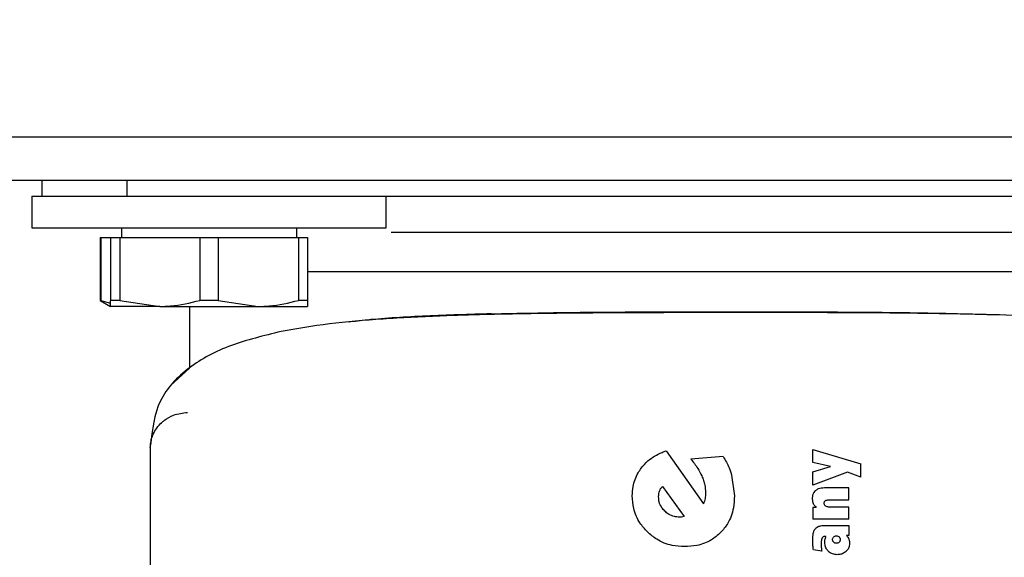
# Model space of a CAD drawing. Units: millimetres. Extents: x 0 to 210, y 0 to 297.
# Drawn here: x 149 to 151, y 227 to 228 of the extents above; entities that cross this region are included whole.
import ezdxf

# ---------------------------------------------------------------- set-up
doc = ezdxf.new("R2010")
doc.units = ezdxf.units.MM
doc.styles.add('SLDTEXTSTYLE0', font='TXT', dxfattribs={"width": 0.75})
doc.dimstyles.new('SLDDIMSTYLE1', dxfattribs={"dimtxt": 3.5, "dimasz": 3.302, "dimexe": 0, "dimexo": 0.0625, "dimgap": 0.875, "dimtad": 1, "dimdec": 0, "dimlfac": 20, "dimrnd": 1e-09, "dimzin": 12, "dimdsep": 46, "dimtxsty": 'SLDTEXTSTYLE0', "dimsah": 1, "dimcen": 0.09, "dimadec": 0, "dimazin": 3, "dimtfac": 1, "dimtdec": 0, "dimtofl": 0, "dimtmove": 0, "dimatfit": 3, "dimfxl": 1, "dimfrac": 2, "dimtolj": 1, "dimtzin": 12, "dimarcsym": 0})

# ---------------------------------------------------------------- blocks, each defined once
blk = doc.blocks.new('_D_8')
at = {"color": 7, "linetype": 'Continuous', "lineweight": 0}
for p, q in [((146.0361, 227.2778), (146.0361, 208.887)), ((173.7861, 227.2778), (173.7861, 208.887)), ((146.0361, 209.887), (173.7861, 209.887))]:
    blk.add_line(p, q, dxfattribs=at)
at = {"color": 7, "linetype": 'Continuous', "lineweight": 18}
for points in [[(146.0361, 209.887), (149.3381, 209.387), (149.3381, 210.387)], [(173.7861, 209.887), (170.4841, 210.387), (170.4841, 209.387)]]:
    blk.add_solid(points, dxfattribs=at)
at = {"color": 7, "linetype": 'Continuous', "lineweight": 18, "insert": (156.0319, 214.3987), "char_height": 3.5, "attachment_point": 1, "style": 'SLDTEXTSTYLE0'}
blk.add_mtext('555', dxfattribs=at)

msp = doc.modelspace()

# ---------------------------------------------------------------- linework, layer by layer
at = {"color": 7, "linetype": 'Continuous', "lineweight": 25}
for p, q in [((148.82421, 227.97952), (148.49661, 227.97952)), ((149.05323, 227.97952), (148.82421, 227.97952)), ((148.85419, 227.97952), (148.83296, 227.97952)), ((149.00921, 227.97952), (148.85419, 227.97952)), ((152.26815, 227.97952), (149.00921, 227.97952)), ((152.20576, 227.97952), (149.05323, 227.97952)), ((151.25044, 227.86951), (147.82644, 227.86951)), ((148.63609, 227.86951), (148.63609, 227.82951)), ((148.85317, 227.82951), (148.85317, 227.86951)), ((148.61109, 227.82951), (148.61109, 227.74951)), ((148.61109, 227.82951), (148.63609, 227.82951)), ((148.63609, 227.82951), (148.82138, 227.82951)), ((148.82138, 227.82951), (148.85317, 227.82951)), ((148.85317, 227.82951), (148.94587, 227.82951)), ((148.94587, 227.82951), (149.1763, 227.82951)), ((149.1763, 227.82951), (151.59587, 227.82951)), ((149.51109, 227.74951), (149.51109, 227.82951)), ((148.61109, 227.74951), (149.51109, 227.74951)), ((148.83859, 227.74951), (148.83859, 227.72451)), ((149.28359, 227.72451), (149.28359, 227.74951)), ((148.78484, 227.72451), (148.78484, 227.56467)), ((148.78484, 227.72451), (148.78581, 227.72451)), ((148.78581, 227.72451), (148.78581, 227.56467)), ((148.78581, 227.72451), (148.81109, 227.72451)), ((148.81109, 227.72451), (148.81109, 227.56467)), ((148.81109, 227.72451), (148.8343, 227.72451)), ((148.8343, 227.72451), (148.8343, 227.56467)), ((148.8343, 227.72451), (149.03787, 227.72451)), ((149.03787, 227.72451), (149.03787, 227.56467)), ((149.03787, 227.72451), (149.0843, 227.72451)), ((149.0843, 227.72451), (149.0843, 227.56467)), ((149.0843, 227.72451), (149.28787, 227.72451)), ((149.28787, 227.72451), (149.28787, 227.56467)), ((149.28787, 227.72451), (149.31109, 227.72451)), ((149.31109, 227.72451), (149.31109, 227.56467)), ((151.46109, 227.63701), (149.31109, 227.63701)), ((148.78484, 227.56467), (148.81109, 227.54951)), ((148.78581, 227.56467), (148.78484, 227.56467)), ((148.78581, 227.56467), (148.81109, 227.55815)), ((148.8343, 227.56467), (148.81109, 227.56467)), ((148.8343, 227.56467), (148.93609, 227.54951)), ((149.0843, 227.56467), (149.03787, 227.56467)), ((149.0843, 227.56467), (149.18609, 227.54951)), ((149.31109, 227.56467), (149.28787, 227.56467)), ((148.93609, 227.54951), (148.81109, 227.54951)), ((148.93609, 227.54951), (149.18609, 227.54951)), ((149.01109, 227.54951), (149.01109, 227.39316)), ((149.18609, 227.54951), (149.31109, 227.54951)), ((149.01109, 227.39259), (148.96341, 227.34822)), ((148.91109, 227.2003), (148.91109, 225.55873)), ((150.22206, 227.18271), (150.31673, 227.04811)), ((150.3667, 227.16813), (150.28446, 227.16167)), ((150.59438, 227.1863), (150.71622, 227.14954)), ((150.59438, 227.15329), (150.59438, 227.1863)), ((150.63949, 227.14301), (150.59438, 227.15329)), ((150.59438, 227.12943), (150.63949, 227.14301)), ((150.71622, 227.11601), (150.71622, 227.14954)), ((150.38822, 227.12055), (150.39539, 227.06819)), ((150.59438, 227.09572), (150.59438, 227.12943)), ((150.68251, 227.12838), (150.59438, 227.09572)), ((150.71622, 227.11601), (150.68251, 227.12838)), ((150.21226, 227.0921), (150.26749, 227.0156)), ((150.68609, 227.08832), (150.62416, 227.08832)), ((150.68609, 227.05819), (150.68609, 227.08832)), ((150.60318, 227.03911), (150.59438, 227.03911)), ((150.59438, 227.03911), (150.59438, 227.0095)), ((150.6374, 227.05819), (150.68609, 227.05819)), ((150.68609, 227.03964), (150.63758, 227.03964)), ((150.68609, 227.0095), (150.68609, 227.03964)), ((150.26103, 227.0144), (150.25505, 227.01416)), ((150.26749, 227.0156), (150.26103, 227.0144)), ((150.68609, 227.0095), (150.59438, 227.0095)), ((150.62686, 226.9933), (150.68609, 226.9933)), ((150.68609, 226.9933), (150.68609, 226.96761)), ((150.62747, 226.96517), (150.62582, 226.96526)), ((150.68609, 226.96761), (150.67982, 226.96761)), ((150.61702, 226.92781), (150.59586, 226.93138))]:
    msp.add_line(p, q, dxfattribs=at)
for points, knots in [([(150.38609, 227.73701), (150.31062, 227.73701), (150.15518, 227.73701), (149.96453, 227.73701), (149.81602, 227.73701), (149.67406, 227.73701), (149.58308, 227.73701), (149.52333, 227.73701)], [0, 0, 0, 0, 0.2368191, 0.4878235, 0.6186973, 0.7495988, 1, 1, 1, 1]), ([(151.24902, 227.73701), (151.18921, 227.73701), (151.09819, 227.73701), (150.95616, 227.73701), (150.80765, 227.73701), (150.61699, 227.73701), (150.46155, 227.73701), (150.38609, 227.73701)], [0, 0, 0, 0, 0.2505818, 0.3814242, 0.5122941, 0.763238, 1, 1, 1, 1]), ([(148.81109, 227.54951), (148.81109, 227.55113), (148.81109, 227.5533), (148.81109, 227.56236), (148.81109, 227.56467)], [0, 0, 0, 0, 0.744692, 1, 1, 1, 1]), ([(148.93609, 227.54951), (148.94518, 227.54972), (148.97948, 227.5505), (149.01314, 227.55867), (149.03787, 227.56467)], [0, 0, 0, 0, 0.265216, 1, 1, 1, 1]), ([(149.18609, 227.54951), (149.19518, 227.54972), (149.22948, 227.5505), (149.26314, 227.55867), (149.28787, 227.56467)], [0, 0, 0, 0, 0.26521599, 1, 1, 1, 1]), ([(149.31109, 227.56467), (149.31109, 227.56236), (149.31109, 227.5533), (149.31109, 227.55113), (149.31109, 227.54951)], [0, 0, 0, 0, 0.255308, 1, 1, 1, 1]), ([(151.20619, 227.52036), (151.18255, 227.52211), (151.11901, 227.52681), (150.99122, 227.52979), (150.82037, 227.5328), (150.60891, 227.53385), (150.40782, 227.534), (150.23141, 227.53372), (150.08854, 227.53318), (149.9411, 227.53202), (149.79152, 227.52971), (149.64265, 227.52546), (149.49844, 227.5179), (149.36115, 227.50608), (149.28376, 227.49271), (149.2442, 227.48588)], [0, 0, 0, 0, 0.0411341, 0.1105776, 0.194262, 0.2921711, 0.4043382, 0.4658731, 0.531033, 0.5998472, 0.6723495, 0.7485776, 0.8285713, 0.9123684, 1, 1, 1, 1]), ([(149.77725, 227.53081), (149.72167, 227.52903), (149.61052, 227.52548), (149.4899, 227.51862), (149.43105, 227.51135), (149.41531, 227.5094)], [0, 0, 0, 0, 0.4227912, 0.8455941, 1, 1, 1, 1]), ([(149.77725, 227.53081), (149.8471, 227.53217), (149.98883, 227.53492), (150.19635, 227.53575), (150.40629, 227.53607), (150.61632, 227.53564), (150.8535, 227.53431), (151.00201, 227.53033), (151.08074, 227.52822)], [0, 0, 0, 0, 0.1680234, 0.3409263, 0.4641856, 0.6321486, 0.8049714, 1, 1, 1, 1]), ([(149.24374, 227.48575), (149.20004, 227.47504), (149.10916, 227.45277), (149.00398, 227.39581), (148.92551, 227.31243), (148.9167, 227.23609), (148.91216, 227.19678)], [0, 0, 0, 0, 0.2237506, 0.4653876, 0.7247472, 1, 1, 1, 1]), ([(148.91151, 227.19088), (148.91196, 227.19673), (148.9127, 227.20643), (148.91621, 227.21781), (148.92295, 227.23419), (148.9315, 227.24594), (148.94037, 227.25418), (148.94055, 227.25436), (148.94117, 227.25492), (148.94348, 227.257), (148.95257, 227.26442), (148.97309, 227.27645), (148.99428, 227.27883), (149.00645, 227.28021)], [0, 0, 0, 0, 0.1259843, 0.2086225, 0.2530153, 0.5038147, 0.504407, 0.505474, 0.5090323, 0.5218404, 0.5701071, 0.753086, 1, 1, 1, 1]), ([(150.15878, 227.1389), (150.16415, 227.14514), (150.1787, 227.16208), (150.20184, 227.17543), (150.21855, 227.18144), (150.22206, 227.18271)], [0, 0, 0, 0, 0.3155524, 0.8561755, 1, 1, 1, 1]), ([(150.3667, 227.16813), (150.36947, 227.16352), (150.37501, 227.1543), (150.38245, 227.13845), (150.38616, 227.12694), (150.38822, 227.12055)], [0, 0, 0, 0, 0.3078366, 0.6157078, 1, 1, 1, 1]), ([(150.136, 227.06867), (150.13638, 227.07641), (150.13738, 227.09657), (150.14615, 227.12079), (150.15601, 227.13492), (150.15878, 227.1389)], [0, 0, 0, 0, 0.3090365, 0.8052064, 1, 1, 1, 1]), ([(150.28446, 227.16167), (150.28763, 227.15792), (150.29396, 227.15042), (150.30382, 227.13639), (150.30927, 227.12545), (150.31253, 227.11892)], [0, 0, 0, 0, 0.2869716, 0.5740001, 1, 1, 1, 1]), ([(150.31253, 227.11892), (150.31408, 227.11511), (150.31718, 227.1075), (150.32097, 227.09353), (150.32161, 227.08323), (150.32199, 227.07704)], [0, 0, 0, 0, 0.2854392, 0.5709805, 1, 1, 1, 1]), ([(150.20509, 227.08063), (150.20593, 227.08273), (150.20765, 227.08698), (150.21071, 227.09038), (150.21226, 227.0921)], [0, 0, 0, 0, 0.4940512, 1, 1, 1, 1]), ([(150.62416, 227.08832), (150.61867, 227.0881), (150.61026, 227.08775), (150.60334, 227.08312), (150.60093, 227.0815)], [0, 0, 0, 0, 0.6527148, 1, 1, 1, 1]), ([(150.17431, 226.97669), (150.16763, 226.98408), (150.15199, 227.00136), (150.13821, 227.03371), (150.13668, 227.05788), (150.136, 227.06867)], [0, 0, 0, 0, 0.2925003, 0.6843018, 1, 1, 1, 1]), ([(150.2027, 227.06556), (150.20274, 227.06707), (150.20282, 227.07007), (150.2035, 227.07514), (150.2045, 227.07861), (150.20509, 227.08063)], [0, 0, 0, 0, 0.2940489, 0.5881305, 1, 1, 1, 1]), ([(150.21848, 227.02946), (150.21586, 227.0323), (150.2096, 227.03909), (150.20367, 227.05168), (150.203, 227.06132), (150.2027, 227.06556)], [0, 0, 0, 0, 0.2869064, 0.6857354, 1, 1, 1, 1]), ([(150.32199, 227.07704), (150.32198, 227.07554), (150.32196, 227.07255), (150.32174, 227.06735), (150.32117, 227.06368), (150.32082, 227.0615)], [0, 0, 0, 0, 0.2876837, 0.5754132, 1, 1, 1, 1]), ([(150.39539, 227.06819), (150.3949, 227.05802), (150.39371, 227.03358), (150.38203, 227.00035), (150.36641, 226.98215), (150.36013, 226.97484)], [0, 0, 0, 0, 0.298838, 0.7181162, 1, 1, 1, 1]), ([(150.60093, 227.0815), (150.59954, 227.08011), (150.59639, 227.07692), (150.59347, 227.06997), (150.59315, 227.06461), (150.59299, 227.06176)], [0, 0, 0, 0, 0.2690141, 0.6116413, 1, 1, 1, 1]), ([(150.32082, 227.0615), (150.32033, 227.05922), (150.31934, 227.05465), (150.3176, 227.0503), (150.31673, 227.04811)], [0, 0, 0, 0, 0.4974012, 1, 1, 1, 1]), ([(150.59299, 227.06176), (150.59302, 227.0605), (150.5931, 227.058), (150.59378, 227.05364), (150.5949, 227.05071), (150.59558, 227.04895)], [0, 0, 0, 0, 0.2853901, 0.5709128, 1, 1, 1, 1]), ([(150.59558, 227.04895), (150.59609, 227.04794), (150.59711, 227.04592), (150.59954, 227.0425), (150.60177, 227.04042), (150.60318, 227.03911)], [0, 0, 0, 0, 0.2699112, 0.5398364, 1, 1, 1, 1]), ([(150.62347, 227.04948), (150.62355, 227.05066), (150.62369, 227.05257), (150.62491, 227.0549), (150.626, 227.05575), (150.62653, 227.05616)], [0, 0, 0, 0, 0.4607227, 0.7390348, 1, 1, 1, 1]), ([(150.62712, 227.04212), (150.62639, 227.04272), (150.62495, 227.04392), (150.62366, 227.04658), (150.62353, 227.0485), (150.62347, 227.04948)], [0, 0, 0, 0, 0.32836209, 0.65818219, 1, 1, 1, 1]), ([(150.62653, 227.05616), (150.62781, 227.05672), (150.63017, 227.05774), (150.63391, 227.05811), (150.63623, 227.05816), (150.6374, 227.05819)], [0, 0, 0, 0, 0.37338433, 0.68490387, 1, 1, 1, 1]), ([(150.63758, 227.03964), (150.63641, 227.03967), (150.63404, 227.03974), (150.63042, 227.04034), (150.62823, 227.04152), (150.62712, 227.04212)], [0, 0, 0, 0, 0.32304353, 0.65307812, 1, 1, 1, 1]), ([(150.25505, 227.01416), (150.25099, 227.01442), (150.24145, 227.01504), (150.22864, 227.02057), (150.22149, 227.02683), (150.21848, 227.02946)], [0, 0, 0, 0, 0.299719, 0.7045622, 1, 1, 1, 1]), ([(150.60094, 226.98518), (150.60248, 226.98661), (150.60627, 226.99009), (150.61547, 226.99284), (150.62266, 226.99313), (150.62686, 226.9933)], [0, 0, 0, 0, 0.2228848, 0.5458187, 1, 1, 1, 1]), ([(150.2682, 226.93934), (150.2579, 226.93992), (150.23334, 226.9413), (150.20024, 226.95432), (150.18187, 226.97016), (150.17431, 226.97669)], [0, 0, 0, 0, 0.2982593, 0.710867, 1, 1, 1, 1]), ([(150.36013, 226.97484), (150.35261, 226.96828), (150.33519, 226.95307), (150.30257, 226.94113), (150.27886, 226.93989), (150.2682, 226.93934)], [0, 0, 0, 0, 0.2945642, 0.6830079, 1, 1, 1, 1]), ([(150.59403, 226.95525), (150.59412, 226.95909), (150.59426, 226.96572), (150.59588, 226.97501), (150.59807, 226.98137), (150.60034, 226.98439), (150.60094, 226.98518)], [0, 0, 0, 0, 0.3679398, 0.6358138, 0.9051963, 1, 1, 1, 1]), ([(150.62582, 226.96526), (150.62452, 226.96521), (150.62234, 226.96514), (150.61956, 226.96364), (150.61848, 226.96222), (150.61793, 226.9615)], [0, 0, 0, 0, 0.4235963, 0.7066088, 1, 1, 1, 1]), ([(150.62569, 226.9582), (150.62587, 226.95882), (150.62625, 226.96007), (150.62698, 226.96236), (150.62728, 226.96409), (150.62747, 226.96517)], [0, 0, 0, 0, 0.2718114, 0.5436143, 1, 1, 1, 1]), ([(150.64454, 226.95725), (150.64459, 226.95796), (150.6447, 226.95964), (150.64575, 226.962), (150.64695, 226.96333), (150.6475, 226.96395)], [0, 0, 0, 0, 0.2842092, 0.6653545, 1, 1, 1, 1]), ([(150.6475, 226.96395), (150.6485, 226.96479), (150.65048, 226.96646), (150.65303, 226.9667), (150.6543, 226.96683)], [0, 0, 0, 0, 0.5039009, 1, 1, 1, 1]), ([(150.6543, 226.96683), (150.655, 226.96679), (150.65672, 226.96669), (150.65916, 226.96573), (150.66056, 226.9645), (150.66118, 226.96395)], [0, 0, 0, 0, 0.2758508, 0.6779361, 1, 1, 1, 1]), ([(150.66118, 226.96395), (150.66165, 226.96343), (150.66276, 226.96219), (150.6638, 226.95985), (150.66391, 226.95807), (150.66396, 226.95725)], [0, 0, 0, 0, 0.2856979, 0.6727358, 1, 1, 1, 1]), ([(150.67982, 226.96761), (150.68047, 226.96692), (150.68178, 226.96553), (150.68392, 226.96264), (150.68501, 226.96024), (150.6857, 226.95871)], [0, 0, 0, 0, 0.2676079, 0.5352936, 1, 1, 1, 1]), ([(150.59451, 226.94401), (150.59444, 226.94503), (150.59429, 226.94708), (150.59409, 226.95082), (150.59405, 226.95354), (150.59403, 226.95525)], [0, 0, 0, 0, 0.2729514, 0.5459064, 1, 1, 1, 1]), ([(150.59586, 226.93138), (150.59571, 226.93256), (150.5954, 226.93493), (150.59493, 226.93914), (150.59467, 226.94217), (150.59451, 226.94401)], [0, 0, 0, 0, 0.2814223, 0.5628455, 1, 1, 1, 1]), ([(150.61793, 226.9615), (150.61729, 226.95986), (150.61561, 226.95559), (150.61562, 226.95096), (150.61563, 226.9481)], [0, 0, 0, 0, 0.3817973, 1, 1, 1, 1]), ([(150.61563, 226.9481), (150.61564, 226.94708), (150.61565, 226.94504), (150.61577, 226.94141), (150.61593, 226.9388), (150.61602, 226.93722)], [0, 0, 0, 0, 0.2813964, 0.562789, 1, 1, 1, 1]), ([(150.62469, 226.9515), (150.6247, 226.95211), (150.62474, 226.95333), (150.62502, 226.95558), (150.62543, 226.95719), (150.62569, 226.9582)], [0, 0, 0, 0, 0.2699514, 0.5398558, 1, 1, 1, 1]), ([(150.6334, 226.92781), (150.63174, 226.92981), (150.62786, 226.93449), (150.62509, 226.94293), (150.62481, 226.94895), (150.62469, 226.9515)], [0, 0, 0, 0, 0.3016175, 0.704149, 1, 1, 1, 1]), ([(150.64742, 226.95054), (150.64694, 226.95107), (150.6458, 226.95232), (150.64472, 226.95466), (150.6446, 226.95645), (150.64454, 226.95725)], [0, 0, 0, 0, 0.285069, 0.6822891, 1, 1, 1, 1]), ([(150.6543, 226.94776), (150.6536, 226.94779), (150.65185, 226.94789), (150.6494, 226.94881), (150.64801, 226.95003), (150.64742, 226.95054)], [0, 0, 0, 0, 0.2772837, 0.693413, 1, 1, 1, 1]), ([(150.6612, 226.95043), (150.66065, 226.94996), (150.65932, 226.94882), (150.65689, 226.94789), (150.65509, 226.9478), (150.6543, 226.94776)], [0, 0, 0, 0, 0.2865969, 0.685942, 1, 1, 1, 1]), ([(150.66396, 226.95725), (150.66393, 226.95654), (150.66384, 226.95484), (150.66294, 226.9524), (150.66174, 226.95105), (150.6612, 226.95043)], [0, 0, 0, 0, 0.2813907, 0.6736748, 1, 1, 1, 1]), ([(150.68765, 226.9481), (150.68754, 226.94592), (150.68729, 226.94072), (150.68456, 226.93311), (150.68074, 226.92895), (150.67896, 226.92701)], [0, 0, 0, 0, 0.2781458, 0.6632151, 1, 1, 1, 1]), ([(150.6857, 226.95871), (150.68603, 226.95777), (150.68669, 226.95588), (150.68746, 226.95234), (150.68758, 226.94972), (150.68765, 226.9481)], [0, 0, 0, 0, 0.27678, 0.5536012, 1, 1, 1, 1]), ([(150.61602, 226.93722), (150.61608, 226.93636), (150.61621, 226.93463), (150.61652, 226.93149), (150.61683, 226.92922), (150.61702, 226.92781)], [0, 0, 0, 0, 0.2740958, 0.5481914, 1, 1, 1, 1]), ([(150.6563, 226.91893), (150.65236, 226.91922), (150.64522, 226.91975), (150.63757, 226.92384), (150.63433, 226.92693), (150.6334, 226.92781)], [0, 0, 0, 0, 0.4690162, 0.8480746, 1, 1, 1, 1]), ([(150.67896, 226.92701), (150.67625, 226.92496), (150.67082, 226.92089), (150.6626, 226.91912), (150.65778, 226.91897), (150.6563, 226.91893)], [0, 0, 0, 0, 0.4099297, 0.8182309, 1, 1, 1, 1])]:
    msp.add_open_spline(points, degree=3, knots=knots, dxfattribs=at)

# ---------------------------------------------------------------- dimensions: what is measured, and where the dimension line sits
at = {"color": 7, "linetype": 'Continuous', "lineweight": 18}
dim = msp.add_linear_dim(base=(173.78609, 209.88701), p1=(146.03608, 228.27782), p2=(173.78609, 228.27781), dimstyle='SLDDIMSTYLE1', dxfattribs=at)
dim.commit()
dim.dimension.update_dxf_attribs({"geometry": '_D_8', "text_midpoint": (159.91109, 209.88701), "dimtype": 160})

doc.saveas('drawing.dxf')
